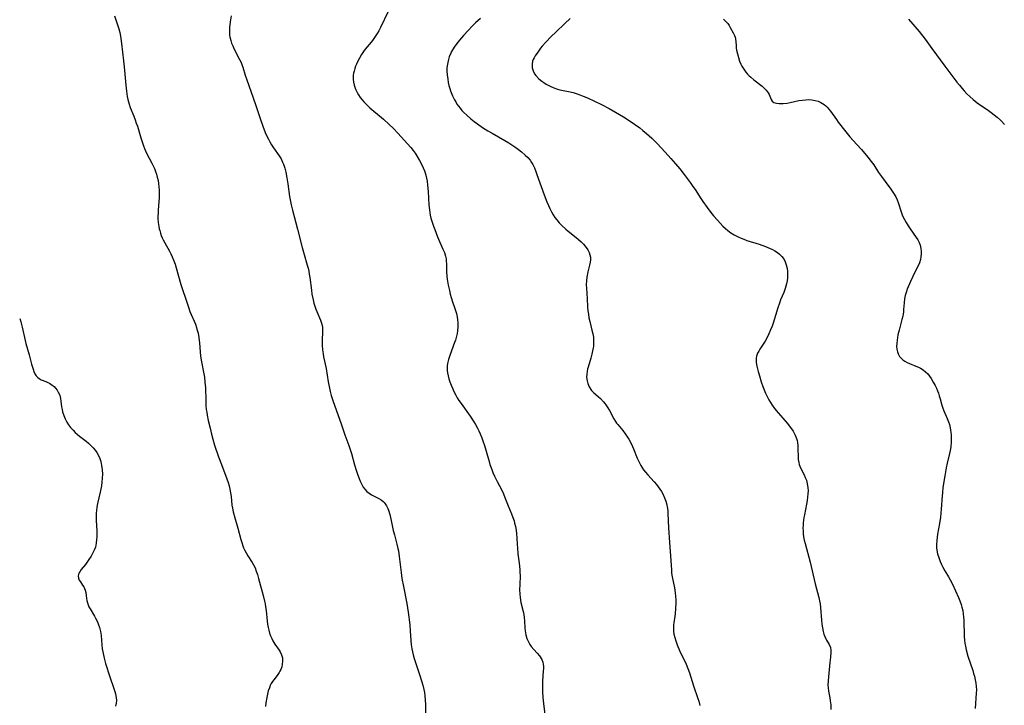
# Model space of a CAD drawing. Units: inches. Extents: x 2128758 to 2134144, y 218875 to 224302.
# Drawn here: x 2128893 to 2129107, y 219892 to 220041 of the extents above; entities that cross this region are included whole.
import ezdxf

# ---------------------------------------------------------------- set-up
doc = ezdxf.new("R2010")
doc.units = ezdxf.units.IN
doc.header["$MEASUREMENT"] = 0
doc.layers.add('c_19_T13S_R21E', color=245, linetype='Continuous')

msp = doc.modelspace()

# ---------------------------------------------------------------- linework, layer by layer
at = {"layer": 'c_19_T13S_R21E'}
for points in [[(2128913.74, 220041.53, 928), (2128914.64, 220038.68, 928), (2128914.86, 220037.88, 928), (2128915.04, 220037.08, 928), (2128915.13, 220036.57, 928), (2128915.28, 220035.54, 928), (2128915.7, 220031.78, 928), (2128915.83, 220030.43, 928), (2128916.16, 220026.5, 928), (2128916.3, 220025.21, 928), (2128916.48, 220024.05, 928), (2128916.62, 220023.36, 928), (2128916.75, 220022.85, 928), (2128916.89, 220022.35, 928), (2128917.12, 220021.65, 928), (2128917.89, 220019.76, 928), (2128918.2, 220018.97, 928), (2128918.45, 220018.28, 928), (2128918.68, 220017.56, 928), (2128919.41, 220015.1, 928), (2128919.7, 220014.2, 928), (2128920.02, 220013.32, 928), (2128920.25, 220012.74, 928), (2128920.7, 220011.76, 928), (2128921.81, 220009.6, 928), (2128922.11, 220009, 928), (2128922.38, 220008.4, 928), (2128922.62, 220007.79, 928), (2128922.83, 220007.17, 928), (2128923.01, 220006.53, 928), (2128923.17, 220005.84, 928), (2128923.28, 220005.14, 928), (2128923.37, 220004.44, 928), (2128923.41, 220003.72, 928), (2128923.42, 220002.89, 928), (2128923.4, 220002.07, 928), (2128923.35, 220001.24, 928), (2128923.21, 219999.42, 928), (2128923.17, 219998.68, 928), (2128923.15, 219998.18, 928), (2128923.16, 219997.55, 928), (2128923.21, 219996.71, 928), (2128923.33, 219995.87, 928), (2128923.44, 219995.33, 928), (2128923.53, 219994.96, 928), (2128923.69, 219994.43, 928), (2128923.88, 219993.91, 928), (2128924.08, 219993.42, 928), (2128924.31, 219992.94, 928), (2128924.63, 219992.31, 928), (2128925.62, 219990.53, 928), (2128925.93, 219989.93, 928), (2128926.25, 219989.26, 928), (2128926.59, 219988.42, 928), (2128926.85, 219987.66, 928), (2128927.09, 219986.9, 928), (2128928.13, 219983.25, 928), (2128928.48, 219982.17, 928), (2128929.17, 219980.13, 928), (2128929.74, 219978.35, 928), (2128930.08, 219977.4, 928), (2128930.33, 219976.81, 928), (2128930.98, 219975.34, 928), (2128931.26, 219974.67, 928), (2128931.5, 219973.99, 928), (2128931.61, 219973.63, 928), (2128931.85, 219972.72, 928), (2128932.03, 219971.8, 928), (2128932.12, 219971.14, 928), (2128932.17, 219970.64, 928), (2128932.3, 219968.68, 928), (2128932.41, 219967.71, 928), (2128932.6, 219966.51, 928), (2128933.09, 219963.9, 928), (2128933.21, 219963.21, 928), (2128933.35, 219962.12, 928), (2128933.44, 219960.87, 928), (2128933.52, 219958.15, 928), (2128933.57, 219957.08, 928), (2128933.64, 219956.21, 928), (2128933.72, 219955.59, 928), (2128933.83, 219954.98, 928), (2128934.06, 219953.82, 928), (2128934.44, 219952.15, 928), (2128934.76, 219950.85, 928), (2128935.07, 219949.75, 928), (2128935.45, 219948.48, 928), (2128936.31, 219945.89, 928), (2128936.9, 219944.24, 928), (2128938.1, 219941.14, 928), (2128938.37, 219940.36, 928), (2128938.58, 219939.65, 928), (2128938.75, 219938.95, 928), (2128938.91, 219938.13, 928), (2128939, 219937.33, 928), (2128939.2, 219935.48, 928), (2128939.31, 219934.81, 928), (2128939.48, 219934.03, 928), (2128939.83, 219932.68, 928), (2128940.47, 219930.43, 928), (2128941.11, 219928.02, 928), (2128941.32, 219927.33, 928), (2128941.55, 219926.65, 928), (2128941.72, 219926.2, 928), (2128941.9, 219925.8, 928), (2128942.25, 219925.11, 928), (2128942.65, 219924.44, 928), (2128943.6, 219923.02, 928), (2128943.89, 219922.52, 928), (2128944.2, 219921.84, 928), (2128944.47, 219921.13, 928), (2128944.72, 219920.39, 928), (2128944.97, 219919.54, 928), (2128945.99, 219915.84, 928), (2128946.28, 219914.61, 928), (2128946.38, 219914.07, 928), (2128946.49, 219913.4, 928), (2128946.59, 219912.61, 928), (2128946.84, 219910.34, 928), (2128946.94, 219909.65, 928), (2128947.06, 219908.96, 928), (2128947.2, 219908.33, 928), (2128947.37, 219907.74, 928), (2128947.58, 219907.15, 928), (2128947.82, 219906.58, 928), (2128948.1, 219906.05, 928), (2128948.53, 219905.35, 928), (2128949.47, 219904.01, 928), (2128949.69, 219903.65, 928), (2128949.96, 219903.02, 928), (2128950.13, 219902.35, 928), (2128950.17, 219901.98, 928), (2128950.18, 219901.57, 928), (2128950.12, 219900.98, 928), (2128949.99, 219900.39, 928), (2128949.78, 219899.82, 928), (2128949.6, 219899.46, 928), (2128949.41, 219899.16, 928), (2128948.98, 219898.56, 928), (2128948.25, 219897.6, 928), (2128948, 219897.24, 928), (2128947.74, 219896.81, 928), (2128947.52, 219896.36, 928), (2128947.31, 219895.87, 928), (2128947.08, 219895.19, 928), (2128946.89, 219894.47, 928), (2128946.73, 219893.74, 928), (2128946.53, 219892.57, 928), (2128946.45, 219891.79, 928)], [(2128939.02, 220041.5, 926), (2128938.8, 220040.2, 926), (2128938.67, 220038.95, 926), (2128938.64, 220038.3, 926), (2128938.66, 220037.65, 926), (2128938.7, 220037.28, 926), (2128938.75, 220036.94, 926), (2128938.93, 220036.19, 926), (2128939.13, 220035.59, 926), (2128939.37, 220035, 926), (2128939.69, 220034.31, 926), (2128940.87, 220032.06, 926), (2128941.19, 220031.37, 926), (2128941.36, 220030.96, 926), (2128941.57, 220030.36, 926), (2128942.1, 220028.63, 926), (2128942.41, 220027.66, 926), (2128943.82, 220023.75, 926), (2128944.37, 220022.1, 926), (2128945.29, 220019.23, 926), (2128945.88, 220017.6, 926), (2128946.44, 220016.24, 926), (2128946.8, 220015.45, 926), (2128947.12, 220014.81, 926), (2128947.45, 220014.18, 926), (2128947.81, 220013.57, 926), (2128948.24, 220012.91, 926), (2128949.44, 220011.17, 926), (2128949.84, 220010.51, 926), (2128950.05, 220010.12, 926), (2128950.19, 220009.82, 926), (2128950.38, 220009.34, 926), (2128950.65, 220008.51, 926), (2128950.86, 220007.65, 926), (2128951.1, 220006.39, 926), (2128951.31, 220005.08, 926), (2128951.71, 220002.32, 926), (2128951.9, 220001.24, 926), (2128952.05, 220000.53, 926), (2128952.33, 219999.42, 926), (2128953.43, 219995.28, 926), (2128954.41, 219991.32, 926), (2128954.84, 219989.78, 926), (2128955.52, 219987.48, 926), (2128955.7, 219986.83, 926), (2128955.86, 219986.18, 926), (2128955.98, 219985.52, 926), (2128956.09, 219984.82, 926), (2128956.42, 219982.04, 926), (2128956.55, 219981.17, 926), (2128956.8, 219979.92, 926), (2128956.96, 219979.25, 926), (2128957.16, 219978.6, 926), (2128957.37, 219977.96, 926), (2128957.58, 219977.41, 926), (2128958.38, 219975.53, 926), (2128958.6, 219974.93, 926), (2128958.74, 219974.39, 926), (2128958.81, 219974.02, 926), (2128958.84, 219973.71, 926), (2128958.86, 219973.14, 926), (2128958.79, 219971.04, 926), (2128958.8, 219970.14, 926), (2128958.87, 219969.11, 926), (2128958.98, 219968.24, 926), (2128959.09, 219967.61, 926), (2128959.61, 219965.1, 926), (2128960.1, 219962.18, 926), (2128960.37, 219960.78, 926), (2128960.52, 219960.11, 926), (2128960.75, 219959.25, 926), (2128961.18, 219957.89, 926), (2128962.86, 219953.1, 926), (2128963.7, 219950.68, 926), (2128964.53, 219948.41, 926), (2128964.77, 219947.73, 926), (2128965.1, 219946.66, 926), (2128965.77, 219944.17, 926), (2128966.12, 219943.04, 926), (2128966.42, 219942.19, 926), (2128966.77, 219941.24, 926), (2128967.02, 219940.63, 926), (2128967.29, 219940.05, 926), (2128967.66, 219939.38, 926), (2128968, 219938.9, 926), (2128968.46, 219938.4, 926), (2128968.93, 219938.04, 926), (2128969.5, 219937.7, 926), (2128971.05, 219936.9, 926), (2128971.55, 219936.58, 926), (2128972.01, 219936.21, 926), (2128972.22, 219935.99, 926), (2128972.41, 219935.76, 926), (2128972.72, 219935.27, 926), (2128972.98, 219934.72, 926), (2128973.13, 219934.33, 926), (2128973.41, 219933.4, 926), (2128973.7, 219932.16, 926), (2128974.17, 219929.97, 926), (2128974.42, 219928.99, 926), (2128974.99, 219926.96, 926), (2128975.19, 219926.09, 926), (2128975.29, 219925.54, 926), (2128975.47, 219924.35, 926), (2128975.89, 219920.83, 926), (2128976.08, 219919.54, 926), (2128976.39, 219917.83, 926), (2128977.14, 219914.12, 926), (2128977.29, 219913.18, 926), (2128977.42, 219912.25, 926), (2128977.75, 219909.53, 926), (2128977.86, 219908.18, 926), (2128977.98, 219906.11, 926), (2128978.06, 219905.19, 926), (2128978.19, 219904.34, 926), (2128978.33, 219903.67, 926), (2128978.49, 219903.01, 926), (2128978.71, 219902.24, 926), (2128978.93, 219901.55, 926), (2128979.9, 219898.76, 926), (2128980.32, 219897.4, 926), (2128980.57, 219896.46, 926), (2128980.8, 219895.48, 926), (2128980.93, 219894.81, 926), (2128981.03, 219894.14, 926), (2128981.13, 219893.16, 926), (2128981.16, 219892.25, 926), (2128981.17, 219889.6, 926)], [(2128973.08, 220042.47, 924), (2128971.42, 220038.98, 924), (2128971.03, 220038.23, 924), (2128970.71, 220037.68, 924), (2128970.13, 220036.78, 924), (2128969.69, 220036.18, 924), (2128969.36, 220035.77, 924), (2128968.12, 220034.28, 924), (2128967.75, 220033.79, 924), (2128967.32, 220033.16, 924), (2128966.83, 220032.34, 924), (2128966.5, 220031.7, 924), (2128966.2, 220031.05, 924), (2128966.01, 220030.57, 924), (2128965.83, 220030.06, 924), (2128965.69, 220029.55, 924), (2128965.59, 220029.1, 924), (2128965.52, 220028.64, 924), (2128965.49, 220028.12, 924), (2128965.49, 220027.77, 924), (2128965.56, 220027.12, 924), (2128965.69, 220026.47, 924), (2128965.89, 220025.84, 924), (2128966.05, 220025.45, 924), (2128966.34, 220024.89, 924), (2128966.67, 220024.36, 924), (2128967.03, 220023.84, 924), (2128967.44, 220023.33, 924), (2128967.83, 220022.86, 924), (2128968.52, 220022.15, 924), (2128969.14, 220021.57, 924), (2128969.56, 220021.21, 924), (2128971.17, 220019.87, 924), (2128972.07, 220019.08, 924), (2128973.22, 220018.04, 924), (2128974.25, 220017.06, 924), (2128975.18, 220016.1, 924), (2128978, 220012.94, 924), (2128978.48, 220012.35, 924), (2128978.92, 220011.73, 924), (2128979.38, 220011.01, 924), (2128979.88, 220010.14, 924), (2128980.36, 220009.2, 924), (2128980.66, 220008.56, 924), (2128980.93, 220007.9, 924), (2128981.1, 220007.45, 924), (2128981.24, 220006.99, 924), (2128981.41, 220006.35, 924), (2128981.53, 220005.69, 924), (2128981.64, 220004.84, 924), (2128981.76, 220003.47, 924), (2128981.92, 220000.56, 924), (2128982.02, 219999.47, 924), (2128982.11, 219998.87, 924), (2128982.22, 219998.28, 924), (2128982.36, 219997.65, 924), (2128982.54, 219997.03, 924), (2128982.9, 219995.93, 924), (2128983.17, 219995.21, 924), (2128983.81, 219993.64, 924), (2128984.96, 219990.97, 924), (2128985.27, 219990.21, 924), (2128985.51, 219989.44, 924), (2128985.63, 219988.85, 924), (2128985.68, 219988.4, 924), (2128985.72, 219987.68, 924), (2128985.74, 219986.04, 924), (2128985.81, 219985.08, 924), (2128985.89, 219984.44, 924), (2128986.1, 219983.16, 924), (2128986.35, 219981.96, 924), (2128986.53, 219981.19, 924), (2128986.75, 219980.43, 924), (2128987.04, 219979.54, 924), (2128987.48, 219978.29, 924), (2128987.69, 219977.66, 924), (2128987.87, 219977.02, 924), (2128988.03, 219976.24, 924), (2128988.12, 219975.63, 924), (2128988.16, 219975.01, 924), (2128988.17, 219974.19, 924), (2128988.1, 219973.26, 924), (2128988.02, 219972.68, 924), (2128987.91, 219972.11, 924), (2128987.66, 219971.21, 924), (2128987.48, 219970.71, 924), (2128986.47, 219967.89, 924), (2128986.19, 219967.02, 924), (2128985.98, 219966.16, 924), (2128985.91, 219965.65, 924), (2128985.88, 219965.13, 924), (2128985.89, 219964.63, 924), (2128985.95, 219964.13, 924), (2128986.08, 219963.49, 924), (2128986.25, 219962.84, 924), (2128986.46, 219962.2, 924), (2128986.75, 219961.44, 924), (2128987.03, 219960.78, 924), (2128987.34, 219960.12, 924), (2128987.75, 219959.32, 924), (2128988.08, 219958.74, 924), (2128988.43, 219958.17, 924), (2128988.9, 219957.47, 924), (2128990.87, 219954.72, 924), (2128991.67, 219953.52, 924), (2128992.02, 219952.92, 924), (2128992.45, 219952.15, 924), (2128992.75, 219951.54, 924), (2128993.04, 219950.92, 924), (2128993.4, 219950.07, 924), (2128993.65, 219949.41, 924), (2128994, 219948.38, 924), (2128994.37, 219947.14, 924), (2128994.96, 219944.94, 924), (2128995.16, 219944.27, 924), (2128995.54, 219943.15, 924), (2128995.8, 219942.5, 924), (2128996.14, 219941.75, 924), (2128996.73, 219940.59, 924), (2128997.73, 219938.68, 924), (2128998.08, 219937.93, 924), (2128998.4, 219937.14, 924), (2128999.1, 219935.3, 924), (2128999.81, 219933.57, 924), (2129000.11, 219932.81, 924), (2129000.38, 219932.03, 924), (2129000.51, 219931.56, 924), (2129000.69, 219930.8, 924), (2129000.83, 219930.03, 924), (2129000.93, 219929.26, 924), (2129000.99, 219928.36, 924), (2129001.06, 219926.9, 924), (2129001.1, 219926.18, 924), (2129001.24, 219924.9, 924), (2129001.5, 219922.9, 924), (2129001.63, 219921.51, 924), (2129001.67, 219920.82, 924), (2129001.68, 219920.19, 924), (2129001.61, 219918.15, 924), (2129001.6, 219917.14, 924), (2129001.64, 219916.16, 924), (2129001.72, 219915.41, 924), (2129001.89, 219914.36, 924), (2129002.34, 219912.42, 924), (2129002.48, 219911.75, 924), (2129002.58, 219911.08, 924), (2129002.64, 219910.41, 924), (2129002.74, 219908.79, 924), (2129002.8, 219908.19, 924), (2129002.87, 219907.75, 924), (2129002.96, 219907.31, 924), (2129003.18, 219906.56, 924), (2129003.35, 219906.11, 924), (2129003.56, 219905.67, 924), (2129003.83, 219905.22, 924), (2129004.13, 219904.8, 924), (2129004.64, 219904.19, 924), (2129005.43, 219903.34, 924), (2129005.91, 219902.77, 924), (2129006.39, 219902.01, 924), (2129006.61, 219901.42, 924), (2129006.7, 219900.95, 924), (2129006.74, 219900.46, 924), (2129006.75, 219900, 924), (2129006.73, 219899.53, 924), (2129006.59, 219897.27, 924), (2129006.55, 219896.17, 924), (2129006.56, 219895.59, 924), (2129006.57, 219895, 924), (2129006.65, 219893.76, 924), (2129006.8, 219892.43, 924), (2129007.08, 219890.1, 924)], [(2128993.1, 220040.93, 922), (2128992.04, 220039.99, 922), (2128991.39, 220039.37, 922), (2128990.4, 220038.34, 922), (2128989.43, 220037.26, 922), (2128988.57, 220036.26, 922), (2128987.97, 220035.51, 922), (2128987.43, 220034.75, 922), (2128986.84, 220033.77, 922)], [(2129012.55, 220040.94, 920), (2129011.43, 220039.82, 920), (2129009.43, 220037.95, 920), (2129008.44, 220037.01, 920), (2129007.29, 220035.82, 920), (2129006.46, 220034.9, 920), (2129006.12, 220034.48, 920), (2129005.51, 220033.67, 920), (2129004.97, 220032.86, 920), (2129004.74, 220032.43, 920), (2129004.56, 220032.05, 920), (2129004.42, 220031.67, 920), (2129004.29, 220031, 920), (2129004.33, 220030.23, 920), (2129004.53, 220029.58, 920), (2129004.85, 220028.96, 920), (2129005.13, 220028.56, 920), (2129005.76, 220027.89, 920), (2129006.38, 220027.37, 920), (2129006.86, 220027.03, 920), (2129007.37, 220026.72, 920), (2129008.23, 220026.28, 920), (2129009.02, 220025.94, 920), (2129009.83, 220025.64, 920), (2129010.32, 220025.49, 920), (2129011.05, 220025.32, 920), (2129012.2, 220025.09, 920), (2129013.18, 220024.87, 920), (2129013.84, 220024.68, 920), (2129014.62, 220024.41, 920), (2129015.4, 220024.11, 920), (2129016.31, 220023.73, 920), (2129017.86, 220023.03, 920), (2129019.38, 220022.26, 920), (2129020.98, 220021.41, 920), (2129022.4, 220020.62, 920), (2129024.09, 220019.62, 920), (2129025.38, 220018.81, 920), (2129026.48, 220018.06, 920), (2129027.64, 220017.22, 920), (2129028.31, 220016.69, 920), (2129029.09, 220016.04, 920), (2129029.67, 220015.52, 920), (2129030.24, 220014.99, 920), (2129031.42, 220013.81, 920), (2129033.18, 220011.94, 920), (2129034.4, 220010.58, 920), (2129035.38, 220009.44, 920), (2129036.31, 220008.32, 920), (2129037.26, 220007.14, 920), (2129038.59, 220005.4, 920), (2129039.05, 220004.76, 920), (2129039.81, 220003.66, 920), (2129040.77, 220002.14, 920), (2129041.34, 220001.28, 920), (2129042.28, 219999.97, 920), (2129043.09, 219998.91, 920), (2129043.66, 219998.19, 920), (2129044.52, 219997.19, 920), (2129045.11, 219996.54, 920), (2129045.68, 219995.95, 920), (2129046.28, 219995.39, 920), (2129046.72, 219995.01, 920), (2129047.41, 219994.49, 920), (2129048.14, 219994.03, 920), (2129048.98, 219993.58, 920), (2129049.64, 219993.3, 920), (2129050.2, 219993.08, 920), (2129050.85, 219992.85, 920), (2129053.53, 219992.02, 920), (2129054.93, 219991.53, 920), (2129055.95, 219991.1, 920), (2129056.44, 219990.86, 920), (2129056.98, 219990.57, 920), (2129057.5, 219990.24, 920), (2129057.98, 219989.86, 920), (2129058.5, 219989.34, 920), (2129058.98, 219988.67, 920), (2129059.22, 219988.17, 920), (2129059.44, 219987.51, 920), (2129059.59, 219986.78, 920), (2129059.66, 219986.16, 920), (2129059.69, 219985.5, 920), (2129059.67, 219984.75, 920), (2129059.6, 219984.08, 920), (2129059.49, 219983.41, 920), (2129059.36, 219982.9, 920), (2129059.2, 219982.39, 920), (2129058.9, 219981.56, 920), (2129058.21, 219979.92, 920), (2129057.94, 219979.21, 920), (2129057.61, 219978.23, 920), (2129056.58, 219974.93, 920), (2129056.35, 219974.26, 920), (2129056.03, 219973.43, 920), (2129055.68, 219972.59, 920), (2129055.3, 219971.79, 920), (2129054.86, 219970.99, 920), (2129054.44, 219970.34, 920), (2129053.72, 219969.29, 920), (2129053.45, 219968.86, 920), (2129053.21, 219968.43, 920), (2129053.09, 219968.16, 920), (2129052.97, 219967.77, 920), (2129052.9, 219967.32, 920), (2129052.88, 219966.86, 920), (2129052.92, 219966.4, 920), (2129053.06, 219965.56, 920), (2129053.33, 219964.42, 920), (2129053.6, 219963.47, 920), (2129054, 219962.18, 920), (2129054.36, 219961.15, 920), (2129054.64, 219960.46, 920), (2129054.94, 219959.76, 920), (2129055.28, 219959.02, 920), (2129055.67, 219958.29, 920), (2129056.02, 219957.69, 920), (2129056.4, 219957.1, 920), (2129056.91, 219956.4, 920), (2129057.68, 219955.44, 920), (2129058.7, 219954.27, 920), (2129059.59, 219953.21, 920), (2129060.34, 219952.28, 920), (2129060.89, 219951.5, 920), (2129061.15, 219951.08, 920), (2129061.37, 219950.64, 920), (2129061.65, 219949.91, 920), (2129061.76, 219949.48, 920), (2129061.84, 219949.03, 920), (2129061.9, 219948.39, 920), (2129061.94, 219947.74, 920), (2129061.99, 219945.84, 920), (2129062.03, 219945.33, 920), (2129062.14, 219944.69, 920), (2129062.24, 219944.29, 920), (2129062.38, 219943.89, 920), (2129062.61, 219943.4, 920), (2129063.32, 219942.03, 920), (2129063.56, 219941.48, 920), (2129063.8, 219940.84, 920), (2129063.99, 219940.09, 920), (2129064.1, 219939.31, 920), (2129064.15, 219938.52, 920), (2129064.13, 219937.9, 920), (2129064.06, 219937.2, 920), (2129063.95, 219936.45, 920), (2129063.81, 219935.69, 920), (2129063.36, 219933.38, 920), (2129063.26, 219932.78, 920), (2129063.17, 219932.17, 920), (2129063.1, 219931.6, 920), (2129063.06, 219931.02, 920), (2129063.05, 219930.44, 920), (2129063.06, 219929.85, 920), (2129063.11, 219929.25, 920), (2129063.2, 219928.56, 920), (2129063.34, 219927.87, 920), (2129063.51, 219927.15, 920), (2129064.58, 219923.11, 920), (2129065.71, 219918.38, 920), (2129066.49, 219915.44, 920), (2129066.65, 219914.74, 920), (2129066.77, 219914.04, 920), (2129066.87, 219913.24, 920), (2129067.06, 219910.54, 920), (2129067.15, 219909.67, 920), (2129067.29, 219908.83, 920), (2129067.45, 219908.06, 920), (2129067.61, 219907.5, 920), (2129067.79, 219906.97, 920), (2129068, 219906.48, 920), (2129068.14, 219906.22, 920), (2129068.76, 219905.22, 920), (2129069.02, 219904.61, 920), (2129069.11, 219904.05, 920), (2129069.1, 219903.58, 920), (2129069.02, 219902.52, 920), (2129068.9, 219901.31, 920), (2129068.56, 219898.24, 920), (2129068.49, 219897.35, 920), (2129068.47, 219896.46, 920), (2129068.51, 219895.86, 920), (2129068.61, 219895.14, 920), (2129068.87, 219893.72, 920), (2129068.98, 219893.02, 920), (2129069.07, 219892.17, 920), (2129069.12, 219891.17, 920)], [(2129045.82, 220040.81, 918), (2129046.35, 220040.3, 918), (2129046.73, 220039.84, 918), (2129047.01, 220039.43, 918), (2129047.26, 220039.01, 918), (2129047.91, 220037.83, 918), (2129048.19, 220037.28, 918), (2129048.33, 220036.92, 918), (2129048.42, 220036.53, 918), (2129048.49, 220035.84, 918), (2129048.53, 220035.1, 918), (2129048.58, 220034.58, 918), (2129048.66, 220034.04, 918), (2129048.83, 220033.24, 918), (2129049.04, 220032.47, 918), (2129049.3, 220031.7, 918), (2129049.56, 220031.06, 918), (2129049.79, 220030.59, 918), (2129050.05, 220030.14, 918), (2129050.34, 220029.71, 918), (2129050.66, 220029.3, 918), (2129051.01, 220028.9, 918), (2129051.38, 220028.52, 918), (2129051.74, 220028.19, 918), (2129052.42, 220027.63, 918), (2129054.17, 220026.26, 918), (2129054.64, 220025.86, 918), (2129055.1, 220025.39, 918), (2129055.5, 220024.84, 918), (2129055.7, 220024.48, 918), (2129056.16, 220023.34, 918), (2129056.4, 220023.01, 918), (2129056.73, 220022.76, 918), (2129057.3, 220022.56, 918), (2129057.89, 220022.49, 918), (2129058.74, 220022.5, 918), (2129059.65, 220022.61, 918), (2129060.25, 220022.72, 918), (2129062.17, 220023.13, 918), (2129062.94, 220023.26, 918), (2129063.64, 220023.33, 918), (2129064.33, 220023.34, 918), (2129064.99, 220023.29, 918), (2129065.7, 220023.17, 918), (2129066.33, 220022.98, 918), (2129066.93, 220022.73, 918), (2129067.63, 220022.3, 918), (2129067.98, 220022.02, 918), (2129068.31, 220021.72, 918), (2129068.67, 220021.31, 918), (2129069.02, 220020.88, 918), (2129070.32, 220019.01, 918), (2129070.71, 220018.47, 918), (2129072.33, 220016.39, 918), (2129073.24, 220015.32, 918), (2129074.74, 220013.64, 918), (2129075.72, 220012.51, 918), (2129077.1, 220010.89, 918), (2129077.87, 220009.93, 918), (2129078.39, 220009.19, 918), (2129079.45, 220007.58, 918), (2129080.08, 220006.66, 918), (2129080.87, 220005.58, 918), (2129082.1, 220003.95, 918), (2129082.72, 220003.04, 918), (2129083.17, 220002.26, 918), (2129083.45, 220001.65, 918), (2129083.7, 220001.02, 918), (2129084.36, 219999.01, 918), (2129084.59, 219998.36, 918), (2129084.8, 219997.87, 918), (2129085.04, 219997.38, 918), (2129085.42, 219996.68, 918), (2129085.84, 219996, 918), (2129086.3, 219995.32, 918), (2129087.61, 219993.48, 918), (2129087.96, 219992.93, 918), (2129088.26, 219992.36, 918), (2129088.47, 219991.82, 918), (2129088.64, 219991.05, 918), (2129088.69, 219990.51, 918), (2129088.69, 219989.96, 918), (2129088.62, 219989.25, 918), (2129088.51, 219988.71, 918), (2129088.29, 219988, 918), (2129088.02, 219987.3, 918), (2129087.78, 219986.79, 918), (2129086.85, 219985.03, 918), (2129086.36, 219983.94, 918), (2129085.68, 219982.25, 918), (2129085.44, 219981.57, 918), (2129085.24, 219980.89, 918), (2129085.07, 219980.14, 918), (2129084.97, 219979.31, 918), (2129084.88, 219977.83, 918), (2129084.84, 219977.38, 918), (2129084.77, 219976.87, 918), (2129084.69, 219976.42, 918), (2129084.51, 219975.68, 918), (2129083.9, 219973.39, 918), (2129083.66, 219972.34, 918), (2129083.55, 219971.76, 918), (2129083.46, 219971.18, 918), (2129083.39, 219970.49, 918), (2129083.37, 219969.85, 918), (2129083.41, 219969.23, 918), (2129083.53, 219968.65, 918), (2129083.68, 219968.24, 918), (2129084, 219967.7, 918), (2129084.42, 219967.22, 918), (2129084.71, 219966.97, 918), (2129085.17, 219966.66, 918), (2129085.66, 219966.39, 918), (2129086.19, 219966.14, 918), (2129087.54, 219965.59, 918), (2129088.1, 219965.34, 918), (2129088.51, 219965.13, 918), (2129089.1, 219964.78, 918), (2129089.65, 219964.37, 918), (2129090.1, 219963.93, 918), (2129090.5, 219963.44, 918), (2129090.86, 219962.9, 918), (2129091.31, 219962.13, 918), (2129091.71, 219961.37, 918), (2129091.98, 219960.81, 918), (2129092.23, 219960.24, 918), (2129092.44, 219959.72, 918), (2129092.62, 219959.18, 918), (2129092.8, 219958.53, 918), (2129093.17, 219957.1, 918), (2129093.36, 219956.49, 918), (2129093.58, 219955.9, 918), (2129094.32, 219954.25, 918), (2129094.61, 219953.54, 918), (2129094.8, 219952.96, 918), (2129094.99, 219952.2, 918), (2129095.08, 219951.73, 918), (2129095.15, 219951.25, 918), (2129095.2, 219950.7, 918), (2129095.22, 219950.15, 918), (2129095.22, 219949.63, 918), (2129095.2, 219949.1, 918), (2129095.1, 219948.09, 918), (2129094.96, 219947.27, 918), (2129094.84, 219946.65, 918), (2129094.33, 219944.57, 918), (2129094.12, 219943.57, 918), (2129093.82, 219941.84, 918), (2129093.42, 219939.27, 918), (2129093.28, 219938.13, 918), (2129093.21, 219937.46, 918)], [(2129085.96, 220040.77, 916), (2129088.24, 220038.08, 916), (2129089.55, 220036.45, 916), (2129091.03, 220034.46, 916), (2129093.84, 220030.59, 916), (2129095.11, 220028.86, 916), (2129096.42, 220027.15, 916), (2129096.97, 220026.46, 916), (2129097.55, 220025.79, 916), (2129097.99, 220025.29, 916), (2129098.61, 220024.64, 916), (2129099.25, 220024.02, 916), (2129099.95, 220023.39, 916), (2129100.85, 220022.68, 916), (2129103.29, 220020.97, 916), (2129103.85, 220020.55, 916), (2129105.14, 220019.54, 916), (2129105.86, 220018.92, 916), (2129106.12, 220018.66, 916), (2129106.76, 220017.98, 916)], [(2128986.84, 220033.77, 922), (2128986.65, 220033.4, 922), (2128986.32, 220032.6, 922), (2128986.06, 220031.78, 922), (2128985.92, 220031.05, 922), (2128985.84, 220030.26, 922), (2128985.83, 220029.49, 922), (2128985.87, 220028.72, 922), (2128985.99, 220027.76, 922), (2128986.12, 220027.09, 922), (2128986.27, 220026.43, 922), (2128986.45, 220025.77, 922), (2128986.62, 220025.26, 922), (2128987.05, 220024.18, 922), (2128987.47, 220023.31, 922), (2128987.73, 220022.84, 922), (2128988.01, 220022.39, 922), (2128988.33, 220021.93, 922), (2128988.67, 220021.48, 922), (2128989.08, 220021, 922), (2128989.52, 220020.53, 922), (2128990.12, 220019.95, 922), (2128991, 220019.19, 922), (2128991.74, 220018.59, 922), (2128992.45, 220018.07, 922), (2128993.52, 220017.34, 922), (2128994.68, 220016.61, 922), (2128995.63, 220016.06, 922), (2128998.38, 220014.49, 922), (2128999.24, 220013.97, 922), (2129000.59, 220013.1, 922), (2129001.33, 220012.57, 922), (2129002.01, 220012.04, 922), (2129002.83, 220011.34, 922), (2129003.37, 220010.79, 922), (2129003.85, 220010.21, 922), (2129004.19, 220009.73, 922), (2129004.46, 220009.26, 922), (2129004.81, 220008.55, 922), (2129005.11, 220007.79, 922), (2129005.35, 220007.14, 922), (2129006.92, 220002.69, 922), (2129007.5, 220001.22, 922), (2129007.83, 220000.43, 922), (2129008.15, 219999.74, 922), (2129008.5, 219999.06, 922), (2129008.88, 219998.4, 922), (2129009.25, 219997.83, 922), (2129009.66, 219997.28, 922), (2129010.19, 219996.65, 922), (2129010.76, 219996.06, 922), (2129011.59, 219995.3, 922), (2129012.12, 219994.86, 922), (2129013.88, 219993.46, 922), (2129014.36, 219993.05, 922), (2129014.93, 219992.53, 922), (2129015.46, 219991.99, 922), (2129016, 219991.33, 922), (2129016.38, 219990.76, 922), (2129016.68, 219990.18, 922), (2129016.85, 219989.68, 922), (2129016.95, 219989.17, 922), (2129016.95, 219988.66, 922), (2129016.89, 219988.13, 922), (2129016.75, 219987.44, 922), (2129016.42, 219986.01, 922), (2129016.2, 219984.84, 922), (2129016.11, 219984.08, 922), (2129016.06, 219983.2, 922), (2129016.08, 219982.45, 922), (2129016.25, 219980.15, 922), (2129016.35, 219978.47, 922), (2129016.41, 219977.59, 922), (2129016.5, 219976.82, 922), (2129016.63, 219976.04, 922), (2129016.8, 219975.26, 922), (2129017.28, 219973.4, 922), (2129017.47, 219972.58, 922), (2129017.59, 219971.84, 922), (2129017.65, 219971.09, 922), (2129017.64, 219970.48, 922), (2129017.59, 219969.87, 922), (2129017.54, 219969.54, 922), (2129017.43, 219968.87, 922), (2129017.29, 219968.21, 922), (2129017.03, 219967.29, 922), (2129016.45, 219965.39, 922), (2129016.33, 219964.97, 922), (2129016.23, 219964.45, 922), (2129016.15, 219963.82, 922), (2129016.13, 219963.2, 922), (2129016.21, 219962.38, 922), (2129016.36, 219961.79, 922), (2129016.66, 219961.07, 922), (2129017.15, 219960.33, 922), (2129017.67, 219959.81, 922), (2129018.64, 219959.02, 922), (2129019.15, 219958.55, 922), (2129019.77, 219957.88, 922), (2129020.05, 219957.52, 922), (2129020.32, 219957.16, 922), (2129020.71, 219956.58, 922), (2129021.07, 219955.98, 922), (2129022.04, 219954.17, 922), (2129022.38, 219953.61, 922), (2129022.62, 219953.25, 922), (2129022.88, 219952.9, 922), (2129023.96, 219951.61, 922), (2129024.49, 219950.93, 922), (2129024.99, 219950.21, 922), (2129025.29, 219949.73, 922), (2129025.72, 219948.95, 922), (2129026.11, 219948.14, 922), (2129026.32, 219947.64, 922), (2129027.09, 219945.66, 922), (2129027.35, 219945.06, 922), (2129027.64, 219944.47, 922), (2129027.87, 219944.05, 922), (2129028.12, 219943.65, 922), (2129028.48, 219943.11, 922), (2129028.88, 219942.59, 922), (2129029.38, 219942.01, 922), (2129030.77, 219940.48, 922), (2129031.26, 219939.91, 922), (2129031.66, 219939.41, 922), (2129032.03, 219938.89, 922), (2129032.36, 219938.39, 922), (2129032.66, 219937.88, 922), (2129033.04, 219937.06, 922), (2129033.32, 219936.29, 922), (2129033.53, 219935.51, 922), (2129033.6, 219935.11, 922), (2129033.71, 219934.26, 922), (2129033.76, 219933.62, 922), (2129033.89, 219930.52, 922), (2129034.07, 219927.34, 922), (2129034.39, 219923.43, 922), (2129034.5, 219921.39, 922), (2129034.56, 219920.72, 922), (2129034.68, 219919.94, 922), (2129035.2, 219917.52, 922), (2129035.28, 219917.04, 922), (2129035.36, 219916.41, 922), (2129035.41, 219915.78, 922), (2129035.44, 219914.82, 922), (2129035.45, 219914.25, 922), (2129035.42, 219913.02, 922), (2129035.33, 219911.89, 922), (2129035.27, 219911.39, 922), (2129035.03, 219909.96, 922), (2129034.98, 219909.52, 922), (2129034.94, 219908.94, 922), (2129034.97, 219908.14, 922), (2129035.07, 219907.46, 922), (2129035.25, 219906.74, 922), (2129035.47, 219906.01, 922), (2129035.77, 219905.19, 922), (2129036.29, 219903.97, 922), (2129037.7, 219900.96, 922), (2129038.08, 219900.07, 922), (2129038.44, 219899.08, 922), (2129039.32, 219896.27, 922), (2129040.27, 219893.54, 922), (2129040.46, 219892.93, 922), (2129040.71, 219892.02, 922)], [(2128893.16, 219975.9, 930), (2128893.4, 219975.15, 930), (2128893.7, 219974.05, 930), (2128894.32, 219971.17, 930), (2128894.49, 219970.52, 930), (2128895.2, 219968.05, 930), (2128895.73, 219965.98, 930), (2128896.05, 219964.92, 930), (2128896.25, 219964.39, 930), (2128896.48, 219963.9, 930), (2128896.76, 219963.46, 930), (2128897.1, 219963.09, 930), (2128897.39, 219962.87, 930), (2128897.85, 219962.62, 930), (2128898.81, 219962.25, 930), (2128899.3, 219962.02, 930), (2128899.61, 219961.86, 930), (2128900.23, 219961.45, 930), (2128900.61, 219961.14, 930), (2128900.95, 219960.79, 930), (2128901.26, 219960.39, 930), (2128901.53, 219959.97, 930), (2128901.84, 219959.28, 930), (2128901.94, 219958.95, 930), (2128902.02, 219958.6, 930), (2128902.12, 219957.96, 930), (2128902.26, 219956.75, 930), (2128902.35, 219956.2, 930), (2128902.47, 219955.66, 930), (2128902.71, 219954.89, 930), (2128903.02, 219954.13, 930), (2128903.38, 219953.45, 930), (2128903.76, 219952.86, 930), (2128904.17, 219952.3, 930), (2128904.74, 219951.67, 930), (2128905.21, 219951.21, 930), (2128905.71, 219950.78, 930), (2128906.16, 219950.42, 930), (2128907.6, 219949.32, 930), (2128908.09, 219948.91, 930), (2128908.62, 219948.4, 930), (2128909.12, 219947.85, 930), (2128909.51, 219947.36, 930), (2128909.87, 219946.84, 930), (2128910.23, 219946.19, 930), (2128910.51, 219945.56, 930), (2128910.73, 219944.9, 930), (2128910.94, 219944.01, 930), (2128911.06, 219943.11, 930), (2128911.11, 219942.19, 930), (2128911.08, 219941.27, 930), (2128911, 219940.41, 930), (2128910.89, 219939.63, 930), (2128910.62, 219938.27, 930), (2128910.05, 219935.83, 930), (2128909.9, 219935.05, 930), (2128909.82, 219934.31, 930), (2128909.78, 219933.69, 930), (2128909.76, 219933.07, 930), (2128909.77, 219932.13, 930), (2128909.88, 219929.86, 930), (2128909.89, 219929.15, 930), (2128909.88, 219928.58, 930), (2128909.85, 219928.01, 930), (2128909.76, 219927.21, 930), (2128909.57, 219926.36, 930), (2128909.34, 219925.72, 930), (2128909.06, 219925.1, 930), (2128908.64, 219924.38, 930), (2128908.19, 219923.69, 930), (2128907.4, 219922.62, 930), (2128906.53, 219921.49, 930), (2128906.19, 219921, 930), (2128906.01, 219920.68, 930), (2128905.85, 219920.14, 930), (2128905.91, 219919.62, 930), (2128906.08, 219919.22, 930), (2128906.33, 219918.81, 930), (2128906.8, 219918.14, 930), (2128907.04, 219917.76, 930), (2128907.25, 219917.36, 930), (2128907.38, 219917.02, 930), (2128907.51, 219916.51, 930), (2128907.66, 219915.24, 930), (2128907.74, 219914.77, 930), (2128907.85, 219914.29, 930), (2128908, 219913.86, 930), (2128908.19, 219913.44, 930), (2128908.43, 219912.97, 930), (2128909.38, 219911.39, 930), (2128909.64, 219910.94, 930), (2128910.04, 219910.13, 930), (2128910.29, 219909.52, 930), (2128910.49, 219908.9, 930), (2128910.69, 219908.09, 930), (2128910.81, 219907.19, 930), (2128910.97, 219905.14, 930), (2128911.07, 219904.32, 930), (2128911.18, 219903.64, 930), (2128911.48, 219902.29, 930), (2128911.79, 219901.12, 930), (2128911.98, 219900.45, 930), (2128912.47, 219898.9, 930), (2128913.8, 219895.04, 930), (2128913.95, 219894.55, 930), (2128914.11, 219893.73, 930), (2128914.15, 219893.14, 930), (2128914.09, 219892.52, 930), (2128913.94, 219891.9, 930)], [(2129093.21, 219937.46, 918), (2129093.02, 219934.57, 918), (2129092.85, 219932.82, 918), (2129092.67, 219931.49, 918), (2129092.26, 219929.18, 918), (2129092.15, 219928.52, 918), (2129092.05, 219927.74, 918), (2129091.99, 219926.96, 918), (2129092.01, 219926.22, 918), (2129092.08, 219925.67, 918), (2129092.25, 219924.88, 918), (2129092.49, 219924.1, 918), (2129092.81, 219923.24, 918), (2129093.08, 219922.61, 918), (2129093.38, 219921.99, 918), (2129093.8, 219921.24, 918), (2129094.59, 219919.93, 918), (2129094.97, 219919.25, 918), (2129095.45, 219918.33, 918), (2129096.78, 219915.46, 918), (2129097.09, 219914.73, 918), (2129097.38, 219913.94, 918), (2129097.54, 219913.36, 918), (2129097.7, 219912.62, 918), (2129097.81, 219911.88, 918), (2129097.89, 219911.14, 918), (2129097.92, 219910.53, 918), (2129098.04, 219906.98, 918), (2129098.1, 219906.22, 918), (2129098.19, 219905.47, 918), (2129098.28, 219904.91, 918), (2129098.47, 219904.09, 918), (2129098.83, 219902.75, 918), (2129099.87, 219899.6, 918), (2129100.07, 219898.97, 918), (2129100.23, 219898.37, 918), (2129100.42, 219897.61, 918), (2129100.56, 219896.85, 918), (2129100.65, 219896.12, 918), (2129100.67, 219895.39, 918), (2129100.65, 219894.67, 918), (2129100.43, 219891.36, 918)]]:
    msp.add_polyline3d(points, dxfattribs=at)

doc.saveas('drawing.dxf')
